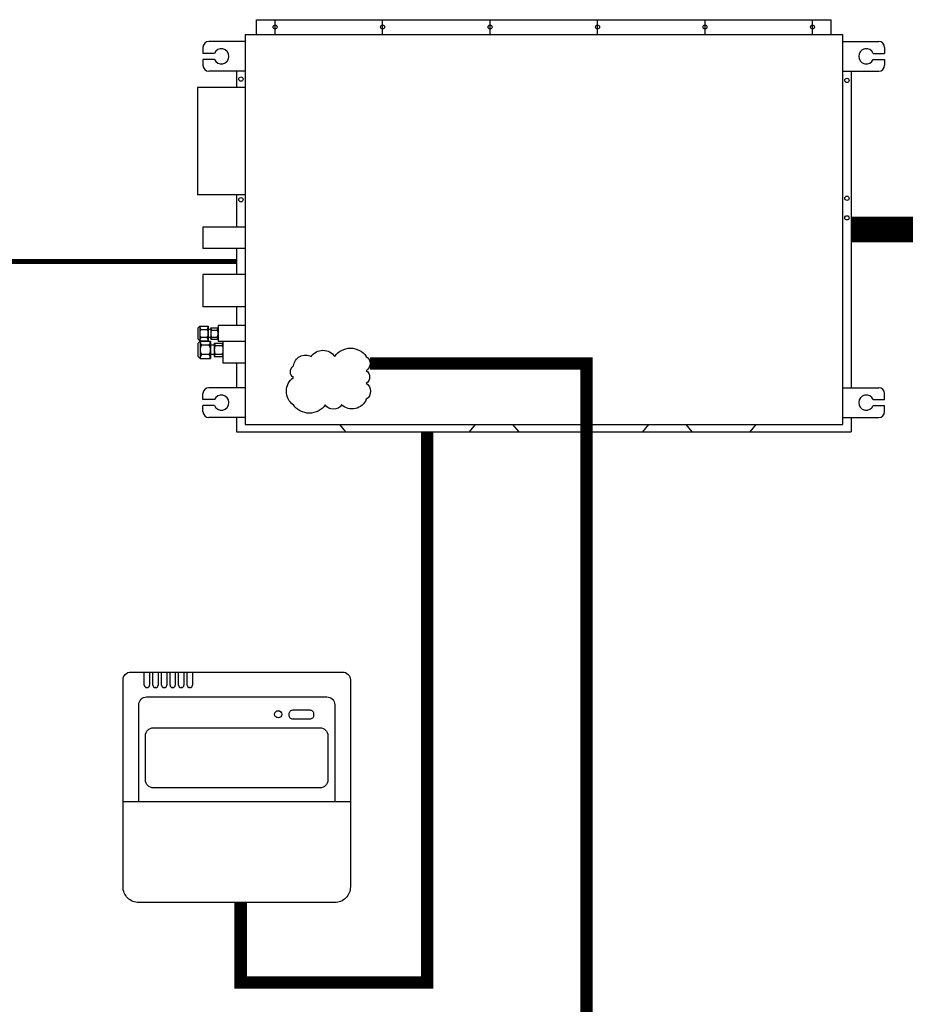
# Model space of a CAD drawing. Units: millimetres. Extents: x 1113 to 49770, y 553 to 13335.
# Drawn here: x 10852 to 12942, y 4534 to 6859 of the extents above; entities that cross this region are included whole.
import ezdxf

# ---------------------------------------------------------------- set-up
doc = ezdxf.new("R2010")
doc.units = ezdxf.units.MM
doc.layers.add('AIRZONE CABLE', color=7, linetype='Continuous')
doc.layers.add('AIRZONE HARDWARE', color=7, linetype='Continuous')

msp = doc.modelspace()

# ---------------------------------------------------------------- linework, layer by layer
at = {"color": 251, "lineweight": 5, "const_width": 11.8}
msp.add_lwpolyline([(7244.4, 6288.1), (11363.4, 6288.1)], dxfattribs=at)
at = {"layer": 'AIRZONE CABLE', "color": 9, "linetype": 'ByBlock', "lineweight": -2, "true_color": 0xc7c8ca, "const_width": 60.8}
msp.add_lwpolyline([(12814.3, 6363.9), (15177.5, 6363.9), (15177.5, 3603.9)], dxfattribs=at)
at = {"layer": 'AIRZONE CABLE', "color": 251, "linetype": 'ByBlock', "lineweight": -2, "const_width": 29.2}
for points in [[(11678.7, 6047.4), (12189.9, 6047.4), (12189.9, 3457.2), (12686.8, 3457.2), (12686.8, 3623.9)], [(11373.3, 4774.8), (11373.3, 4586.1), (11813.4, 4586.1), (11813.4, 5887)]]:
    msp.add_lwpolyline(points, dxfattribs=at)
at = {"layer": 'AIRZONE HARDWARE', "color": 251}
for p, q in [((11410.9, 6859.3), (12766.8, 6859.3)), ((11410.9, 6824.7), (11410.9, 6859.3)), ((11454.6, 6824.7), (11454.6, 6859.3)), ((11708.3, 6824.7), (11708.3, 6859.3)), ((11962, 6824.7), (11962, 6859.3)), ((12215.7, 6824.7), (12215.7, 6859.3)), ((12469.4, 6824.7), (12469.4, 6859.3)), ((12723.1, 6824.7), (12723.1, 6859.3)), ((12766.8, 6824.7), (12766.8, 6859.3)), ((11384.1, 6824.7), (12793.6, 6824.7)), ((11384.1, 6824.7), (11384.1, 5903.2)), ((11384.1, 6824.7), (11384.1, 5903.2)), ((11384.1, 6824.7), (11384.1, 5903.2)), ((12793.6, 6824.7), (12793.6, 5903.2)), ((11284.3, 6793.8), (11284.3, 6779.7)), ((11384.1, 6807.9), (11298.4, 6807.9)), ((12793.6, 6807.9), (12879.3, 6807.9)), ((12893.4, 6793.8), (12893.4, 6779.7)), ((11311.3, 6779.7), (11284.3, 6779.7)), ((11284.3, 6765.6), (11284.3, 6751.6)), ((11311.3, 6765.6), (11284.3, 6765.6)), ((12866.4, 6779.7), (12893.4, 6779.7)), ((12866.4, 6765.6), (12893.4, 6765.6)), ((12893.4, 6765.6), (12893.4, 6751.6)), ((11384.1, 6737.5), (11298.4, 6737.5)), ((11363.4, 6737.5), (11363.4, 6699.4)), ((12793.6, 6737.5), (12879.3, 6737.5)), ((12814.3, 6737.5), (12814.3, 5990.4)), ((11271.4, 6699.4), (11271.4, 6445.7)), ((11384.1, 6699.4), (11271.4, 6699.4)), ((11384.1, 6445.7), (11271.4, 6445.7)), ((11363.4, 6445.7), (11363.4, 6369.6)), ((11384.1, 6369.6), (11284.3, 6369.6)), ((11284.3, 6369.6), (11284.3, 6318.8)), ((11384.1, 6318.8), (11284.3, 6318.8)), ((11363.4, 6318.8), (11363.4, 6257.4)), ((11384.1, 6257.4), (11284.3, 6257.4)), ((11284.3, 6257.4), (11284.3, 6181.3)), ((11384.1, 6181.3), (11284.3, 6181.3)), ((11363.4, 6181.3), (11363.4, 6137.2)), ((11276.6, 6135.3), (11272.3, 6130.6)), ((11272.3, 6130.6), (11272.3, 6105.8)), ((11276.6, 6135.3), (11296.8, 6135.3)), ((11276.6, 6135.3), (11276.6, 6101.1)), ((11294.5, 6127.2), (11278.9, 6127.2)), ((11296.8, 6135.3), (11296.8, 6101.1)), ((11302.5, 6127.6), (11296.8, 6127.6)), ((11302.5, 6131.4), (11302.5, 6104.9)), ((11302.5, 6131.4), (11320.1, 6131.4)), ((11304.4, 6126.4), (11318.2, 6126.4)), ((11384.1, 6137.2), (11320.1, 6137.2)), ((11320.1, 6137.2), (11320.1, 6099.1)), ((11276.6, 6101.1), (11272.3, 6105.8)), ((11277.6, 6100.4), (11272.4, 6094.7)), ((11272.4, 6094.7), (11272.4, 6064.7)), ((11276.6, 6101.1), (11296.8, 6101.1)), ((11277.6, 6100.4), (11302.1, 6100.4)), ((11277.6, 6100.4), (11277.6, 6059)), ((11294.5, 6109.2), (11278.9, 6109.2)), ((11302.5, 6108.7), (11296.8, 6108.7)), ((11302.1, 6100.4), (11302.1, 6059)), ((11302.5, 6104.9), (11320.1, 6104.9)), ((11304.4, 6110), (11318.2, 6110)), ((11311, 6095.7), (11332.3, 6095.7)), ((11311, 6095.7), (11311, 6063.7)), ((11384.1, 6099.1), (11320.1, 6099.1)), ((11332.3, 6048.4), (11332.3, 6099.1)), ((11299.3, 6090.6), (11280.5, 6090.6)), ((11299.3, 6068.8), (11280.5, 6068.8)), ((11311, 6090.8), (11302.1, 6090.8)), ((11311, 6068.6), (11302.1, 6068.6)), ((11313.3, 6089.6), (11330, 6089.6)), ((11313.3, 6069.8), (11330, 6069.8)), ((11277.6, 6059), (11272.4, 6064.7)), ((11277.6, 6059), (11302.1, 6059)), ((11311, 6063.7), (11332.3, 6063.7)), ((11384.1, 6048.4), (11332.3, 6048.4)), ((11363.4, 6048.4), (11363.4, 5990.4)), ((11284.3, 5962.2), (11284.3, 5976.3)), ((11384.1, 5990.4), (11298.4, 5990.4)), ((12793.6, 5990.4), (12879.3, 5990.4)), ((12893.4, 5962.2), (12893.4, 5976.3)), ((11311.3, 5962.2), (11284.3, 5962.2)), ((12866.4, 5962.2), (12893.4, 5962.2)), ((11284.3, 5934), (11284.3, 5948.1)), ((11311.3, 5948.1), (11284.3, 5948.1)), ((12866.4, 5948.1), (12893.4, 5948.1)), ((12893.4, 5934), (12893.4, 5948.1)), ((11384.1, 5920), (11298.4, 5920)), ((11363.4, 5920), (11363.4, 5886.4)), ((12793.6, 5920), (12879.3, 5920)), ((12814.3, 5920), (12814.3, 5886.4)), ((11363.4, 5886.4), (12814.3, 5886.4)), ((11384.1, 5903.2), (12793.6, 5903.2)), ((11621.5, 5886.4), (11607.3, 5903.2)), ((11913.4, 5886.4), (11927.6, 5903.2)), ((12030.3, 5886.4), (12016.1, 5903.2)), ((12322.2, 5886.4), (12336.4, 5903.2)), ((12439, 5886.4), (12424.8, 5903.2)), ((12575.9, 5886.4), (12590.1, 5903.2)), ((11145.9, 5318.9), (11158.3, 5318.9)), ((11145.9, 5287.9), (11145.9, 5318.9)), ((11158.3, 5318.9), (11158.3, 5287.9)), ((11166.1, 5287.9), (11166.1, 5318.9)), ((11178.5, 5318.9), (11178.5, 5287.9)), ((11186.4, 5287.9), (11186.4, 5318.9)), ((11198.8, 5318.9), (11198.8, 5287.9)), ((11206.6, 5287.9), (11206.6, 5318.9)), ((11219, 5318.9), (11219, 5287.9)), ((11226.8, 5287.9), (11226.8, 5318.9)), ((11239.3, 5318.9), (11239.3, 5287.9)), ((11247.1, 5287.9), (11247.1, 5318.9)), ((11259.5, 5318.9), (11259.5, 5287.9)), ((11152.5, 5282.1), (11151.7, 5282.1)), ((11172.7, 5282.1), (11171.9, 5282.1)), ((11193, 5282.1), (11192.2, 5282.1)), ((11213.2, 5282.1), (11212.4, 5282.1)), ((11233.4, 5282.1), (11232.6, 5282.1)), ((11253.7, 5282.1), (11252.9, 5282.1))]:
    msp.add_line(p, q, dxfattribs=at)
for points in [[(11539.9, 6064.2, -0.520567), (11595.2, 6064.2, -0.520567), (11669.9, 6064.2, -0.520567), (11669.9, 6030.5, -0.520567), (11669.9, 6000.8, -0.520567), (11669.9, 5962.9, -0.520567), (11611.6, 5949.6, -0.520567), (11572.7, 5949.6, -0.520567), (11497.9, 5949.6, -0.520567), (11497.9, 6014.1, -0.520567), (11497.9, 6041.7, -0.520567)], [(11496.9, 5229.4), (11536.4, 5229.4, -0.414214), (11545.6, 5220.1), (11545.6, 5216.9, -0.414214), (11536.4, 5207.6), (11496.9, 5207.6, -0.414214), (11487.6, 5216.9), (11487.6, 5220.1, -0.414214)], [(11167.2, 5187.3), (11560.6, 5187.3, -0.414214), (11579.2, 5168.8), (11579.2, 5064, -0.414214), (11560.6, 5045.4), (11167.2, 5045.4, -0.414214), (11148.6, 5064), (11148.6, 5168.8, -0.414214)]]:
    msp.add_lwpolyline(points, format="xyb", close=True, dxfattribs=at)
for points in [[(11095.6, 4974.3), (11095.6, 5300.3, -0.414214), (11114.2, 5318.9)], [(11114.2, 5318.9), (11613.6, 5318.9, -0.414214), (11632.2, 5300.3), (11632.2, 4974.3)], [(11132.7, 5013.5), (11132.7, 5241.5, -0.414214), (11151.3, 5260.1)], [(11151.3, 5260.1), (11576.6, 5260.1, -0.414214), (11595.2, 5241.5), (11595.2, 5013.5)], [(11632.2, 4974.3), (11632.2, 4811.7, -0.414214), (11595.1, 4774.5), (11132.8, 4774.5, -0.414214), (11095.6, 4811.7), (11095.6, 4974.3)]]:
    msp.add_lwpolyline(points, format="xyb", dxfattribs=at)
msp.add_lwpolyline([(11095.6, 5013.5), (11632.2, 5013.5)], dxfattribs=at)
for centre, radius in [((11454.6, 6842), 4.57), ((11708.3, 6842), 4.57), ((11962, 6842), 4.57), ((12215.7, 6842), 4.57), ((12469.4, 6842), 4.57), ((12723.1, 6842), 4.57), ((11373.8, 6719), 5.05), ((12804.3, 6715.8), 5.05), ((12804.3, 6437.7), 5.05), ((11373.8, 6434.2), 5.05), ((12804.3, 6391.4), 5.05), ((11462, 5219.1), 8.59)]:
    msp.add_circle(centre, radius, dxfattribs=at)
for centre, radius, start, end in [((11298.4, 6793.8), 14.1, 90, 180), ((11327.7, 6772.7), 17.9, 203.1707, 156.8293), ((12850, 6772.7), 17.9, 23.1707, 336.8293), ((12879.3, 6793.8), 14.1, 0, 90), ((11298.4, 6751.6), 14.1, 180, 270), ((12879.3, 6751.6), 14.1, 270, 0), ((11303, 6138.5), 26.6, 187.0572, 205.3154), ((11295, 6118.2), 18.4, 150.7149, 180), ((11295, 6118.2), 18.4, 180, 209.2851), ((11270.5, 6138.5), 26.6, 334.6846, 352.9428), ((11278.4, 6118.2), 18.4, 360, 29.2851), ((11278.4, 6118.2), 18.4, 330.7149, 0), ((11313, 6132.5), 10.6, 185.7674, 215.2371), ((11321.3, 6118.2), 18.8, 154.0858, 180), ((11321.3, 6118.2), 18.8, 180, 205.9142), ((11309.5, 6132.5), 10.6, 324.7629, 354.2326), ((11301.3, 6118.2), 18.8, 0, 25.9142), ((11301.3, 6118.2), 18.8, 334.0858, 360), ((11303, 6097.8), 26.6, 154.6846, 172.9428), ((11309.5, 6104.3), 32.1, 187.0572, 205.3154), ((11270.5, 6097.8), 26.6, 7.0572, 25.3154), ((11270.2, 6104.3), 32.1, 334.6846, 352.9428), ((11313, 6103.9), 10.6, 144.7629, 174.2326), ((11323.7, 6097), 12.8, 185.7674, 215.2371), ((11309.5, 6103.9), 10.6, 5.7674, 35.2371), ((11319.5, 6097), 12.8, 324.7629, 354.2326), ((11299.9, 6079.7), 22.2, 150.7149, 180), ((11299.9, 6079.7), 22.2, 180, 209.2851), ((11309.5, 6055.1), 32.1, 154.6846, 172.9428), ((11279.9, 6079.7), 22.2, 360, 29.2851), ((11279.9, 6079.7), 22.2, 330.7149, 0), ((11270.2, 6055.1), 32.1, 7.0572, 25.3154), ((11333.7, 6079.7), 22.7, 154.0858, 180), ((11333.7, 6079.7), 22.7, 180, 205.9142), ((11323.7, 6062.4), 12.8, 144.7629, 174.2326), ((11309.5, 6079.7), 22.7, 0, 25.9142), ((11309.5, 6079.7), 22.7, 334.0858, 360), ((11319.5, 6062.4), 12.8, 5.7674, 35.2371), ((11298.4, 5976.3), 14.1, 90, 180), ((12879.3, 5976.3), 14.1, 0, 90), ((11327.7, 5955.2), 17.9, 203.1707, 156.8293), ((12850, 5955.2), 17.9, 23.1707, 336.8293), ((11298.4, 5934), 14.1, 180, 270), ((12879.3, 5934), 14.1, 270, 0), ((11151.7, 5287.9), 5.81, 180, 270), ((11152.5, 5287.9), 5.81, 270, 0), ((11171.9, 5287.9), 5.81, 180, 270), ((11172.7, 5287.9), 5.81, 270, 0), ((11192.2, 5287.9), 5.81, 180, 270), ((11193, 5287.9), 5.81, 270, 0), ((11212.4, 5287.9), 5.81, 180, 270), ((11213.2, 5287.9), 5.81, 270, 0), ((11232.6, 5287.9), 5.81, 180, 270), ((11233.4, 5287.9), 5.81, 270, 0), ((11252.9, 5287.9), 5.81, 180, 270), ((11253.7, 5287.9), 5.81, 270, 0)]:
    msp.add_arc(centre, radius, start, end, dxfattribs=at)

doc.saveas('drawing.dxf')
